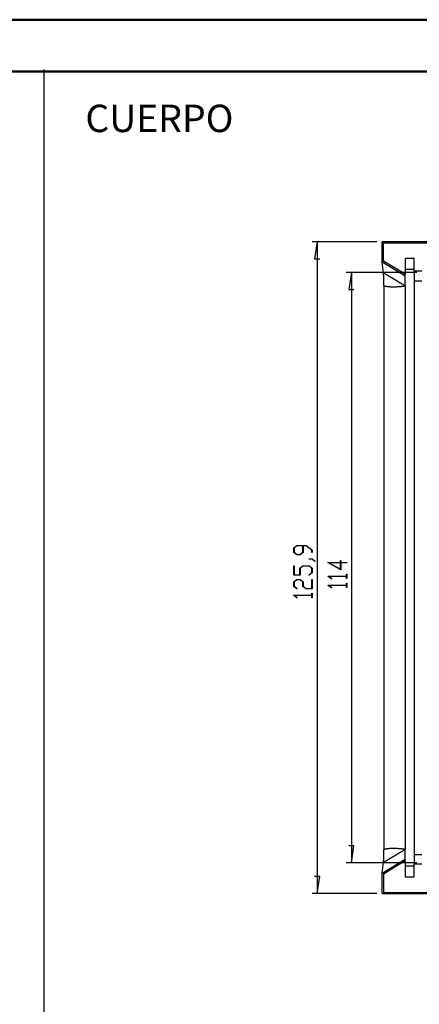
# Model space of a CAD drawing. Units: millimetres. Extents: x 0 to 841, y 0 to 594.
# Drawn here: x 421 to 498, y 404 to 594 of the extents above; entities that cross this region are included whole.
import ezdxf

# ---------------------------------------------------------------- set-up
doc = ezdxf.new("R2010")
doc.units = ezdxf.units.MM
doc.layers.add('LAYER_1', color=179, linetype='Continuous')
doc.layers.add('SLD-0', color=179, linetype='Continuous')
doc.styles.add('SLDTEXTSTYLE0', font='TXT', dxfattribs={"width": 0.75})

msp = doc.modelspace()

# ---------------------------------------------------------------- linework, layer by layer
at = {"color": 7, "linetype": 'Continuous', "lineweight": 50}
for p, q in [((0.08, 594.04), (841.14, 594.04)), ((25.08, 584.04), (831.14, 584.04))]:
    msp.add_line(p, q, dxfattribs=at)
at = {"layer": 'LAYER_1'}
for p, q in [((425.86, 584.42), (425.86, 10.86)), ((490.15, 551.17), (477.64, 551.17)), ((478.64, 551.17), (478.13, 547.87)), ((478.64, 551.17), (478.64, 425.29)), ((478.13, 547.87), (479.14, 547.87)), ((497.85, 545.23), (484.23, 545.23)), ((485.23, 545.23), (484.72, 541.93)), ((485.23, 545.23), (485.23, 431.23)), ((484.72, 541.93), (485.73, 541.93)), ((474.12, 492.07), (474.73, 492.53)), ((474.76, 492.47), (474.2, 492.05)), ((474.73, 492.53), (476.51, 492.53)), ((475.87, 492.47), (474.76, 492.47)), ((475.87, 491.19), (475.87, 492.47)), ((476.48, 492.47), (475.95, 492.47)), ((475.95, 492.47), (475.95, 491.17)), ((477.62, 491.61), (476.48, 492.47)), ((476.51, 492.53), (477.7, 491.63)), ((474.12, 491.17), (474.12, 492.07)), ((474.73, 490.72), (474.12, 491.17)), ((474.2, 492.05), (474.2, 491.19)), ((474.2, 491.19), (474.76, 490.78)), ((475.34, 490.72), (474.73, 490.72)), ((474.76, 490.78), (475.31, 490.78)), ((475.31, 490.78), (475.87, 491.19)), ((475.95, 491.17), (475.34, 490.72)), ((477.62, 491.18), (477.62, 491.61)), ((477.7, 491.18), (477.62, 491.18)), ((477.7, 491.63), (477.7, 491.18)), ((477.08, 489.84), (477.08, 489.9)), ((477.08, 489.9), (477.67, 489.9)), ((477.65, 489.84), (477.08, 489.84)), ((478.21, 489.41), (477.65, 489.84)), ((477.67, 489.9), (478.27, 489.45)), ((478.27, 489.45), (478.21, 489.41)), ((483.2, 487.82), (480.71, 489.22)), ((480.71, 489.22), (483.12, 489.22)), ((483.12, 489.16), (480.95, 489.16)), ((480.95, 489.16), (483.12, 487.93)), ((483.12, 489.22), (483.12, 489.62)), ((483.12, 489.62), (483.2, 489.62)), ((483.12, 487.93), (483.12, 489.16)), ((483.2, 489.62), (483.2, 489.22)), ((483.2, 489.22), (484.33, 489.22)), ((484.33, 489.16), (483.2, 489.16)), ((483.2, 489.16), (483.2, 487.82)), ((484.33, 489.22), (484.33, 489.16)), ((474.12, 486.78), (474.12, 488.56)), ((474.12, 488.56), (474.2, 488.56)), ((475.37, 486.78), (474.12, 486.78)), ((474.2, 488.56), (474.2, 486.84)), ((474.2, 486.84), (475.29, 486.84)), ((475.29, 488.13), (475.9, 488.59)), ((475.29, 486.84), (475.29, 488.13)), ((475.93, 488.53), (475.37, 488.11)), ((475.37, 488.11), (475.37, 486.78)), ((475.9, 488.59), (477.09, 488.59)), ((477.06, 488.53), (475.93, 488.53)), ((477.05, 486.83), (477.62, 487.26)), ((477.11, 486.79), (477.05, 486.83)), ((477.62, 488.11), (477.06, 488.53)), ((477.09, 488.59), (477.7, 488.13)), ((477.7, 487.24), (477.11, 486.79)), ((477.62, 487.26), (477.62, 488.11)), ((477.7, 488.13), (477.7, 487.24)), ((484.29, 486.59), (484.29, 487)), ((484.29, 487), (484.36, 487)), ((484.36, 487), (484.36, 486.12)), ((474.12, 485.51), (474.73, 485.96)), ((474.12, 484.61), (474.12, 485.51)), ((474.76, 485.9), (474.2, 485.48)), ((474.2, 485.48), (474.2, 484.63)), ((474.73, 485.96), (475.34, 485.96)), ((475.31, 485.9), (474.76, 485.9)), ((475.87, 485.48), (475.31, 485.9)), ((475.34, 485.96), (475.95, 485.51)), ((475.87, 484.61), (475.87, 485.48)), ((475.95, 485.51), (475.95, 484.63)), ((477.62, 484.21), (477.62, 485.93)), ((477.62, 485.93), (477.7, 485.93)), ((477.7, 485.93), (477.7, 484.15)), ((480.79, 486.55), (480.79, 486.59)), ((480.79, 486.59), (484.29, 486.59)), ((481.38, 486.1), (480.79, 486.55)), ((480.79, 484.8), (480.79, 484.84)), ((480.79, 484.84), (484.29, 484.84)), ((484.29, 486.53), (480.92, 486.53)), ((480.92, 486.53), (481.44, 486.14)), ((481.44, 486.14), (481.38, 486.1)), ((484.29, 486.12), (484.29, 486.53)), ((484.36, 486.12), (484.29, 486.12)), ((484.29, 484.84), (484.29, 485.25)), ((484.29, 485.25), (484.36, 485.25)), ((484.36, 485.25), (484.36, 484.37)), ((474.72, 484.16), (474.12, 484.61)), ((474.2, 484.63), (474.77, 484.2)), ((474.77, 484.2), (474.72, 484.16)), ((476.48, 484.15), (475.87, 484.61)), ((475.95, 484.63), (476.51, 484.21)), ((477.7, 484.15), (476.48, 484.15)), ((476.51, 484.21), (477.62, 484.21)), ((477.62, 482.9), (477.62, 483.31)), ((477.62, 483.31), (477.7, 483.31)), ((477.7, 483.31), (477.7, 482.43)), ((481.38, 484.35), (480.79, 484.8)), ((484.29, 484.78), (480.92, 484.78)), ((480.92, 484.78), (481.44, 484.39)), ((481.44, 484.39), (481.38, 484.35)), ((484.29, 484.37), (484.29, 484.78)), ((484.36, 484.37), (484.29, 484.37)), ((474.12, 482.86), (474.12, 482.9)), ((474.12, 482.9), (477.62, 482.9)), ((474.72, 482.41), (474.12, 482.86)), ((477.62, 482.84), (474.26, 482.84)), ((474.26, 482.84), (474.77, 482.45)), ((474.77, 482.45), (474.72, 482.41)), ((477.62, 482.43), (477.62, 482.84)), ((477.7, 482.43), (477.62, 482.43)), ((485.73, 434.53), (484.72, 434.53)), ((485.23, 431.23), (485.73, 434.53)), ((497.85, 431.23), (484.23, 431.23)), ((479.14, 428.59), (478.13, 428.59)), ((478.64, 425.29), (479.14, 428.59)), ((490.15, 425.29), (477.64, 425.29))]:
    msp.add_line(p, q, dxfattribs=at)
at = {"layer": 'SLD-0'}
for p, q in [((628.14, 551.17), (491.15, 551.17)), ((491.15, 547.21), (491.15, 551.17)), ((491.45, 550.93), (627.85, 550.93)), ((491.45, 547.4), (491.45, 550.93)), ((497.35, 547.93), (495.65, 547.93)), ((495.65, 547.93), (495.65, 544.87)), ((497.35, 545.52), (497.35, 547.93)), ((495.65, 544.5), (491.15, 547.21)), ((491.46, 545.14), (491.15, 547.21)), ((495.65, 544.87), (491.45, 547.4)), ((495.65, 545.89), (497.35, 545.89)), ((491.46, 545.14), (491.49, 545.13)), ((491.46, 545.13), (491.46, 545.14)), ((491.46, 545.14), (491.46, 545.14)), ((491.46, 545.14), (491.46, 545.14)), ((491.46, 545.14), (491.46, 545.14)), ((491.46, 545.14), (491.46, 545.14)), ((491.46, 545.14), (491.46, 545.14)), ((491.46, 545.14), (491.46, 545.14)), ((491.46, 545.14), (491.46, 545.14)), ((491.47, 545.13), (491.46, 545.13)), ((491.47, 545.12), (491.47, 545.13)), ((491.47, 545.13), (491.47, 545.13)), ((491.47, 545.13), (491.47, 545.13)), ((491.47, 545.13), (491.47, 545.13)), ((491.47, 545.13), (491.47, 545.13)), ((491.47, 545.11), (491.47, 545.12)), ((491.47, 545.12), (491.47, 545.12)), ((491.47, 545.12), (491.47, 545.12)), ((491.47, 545.12), (491.47, 545.12)), ((491.47, 545.1), (491.47, 545.11)), ((491.47, 545.11), (491.47, 545.11)), ((491.47, 545.11), (491.47, 545.11)), ((491.47, 545.11), (491.47, 545.11)), ((491.47, 545.09), (491.47, 545.1)), ((491.47, 545.1), (491.47, 545.1)), ((491.47, 545.1), (491.47, 545.1)), ((491.47, 545.1), (491.47, 545.1)), ((491.47, 545.08), (491.47, 545.09)), ((491.47, 545.09), (491.47, 545.09)), ((491.47, 545.09), (491.47, 545.09)), ((491.47, 545.07), (491.47, 545.08)), ((491.47, 545.08), (491.47, 545.08)), ((491.47, 545.08), (491.47, 545.08)), ((491.47, 545.06), (491.47, 545.07)), ((491.47, 545.07), (491.47, 545.07)), ((491.47, 545.07), (491.47, 545.07)), ((491.47, 545.05), (491.47, 545.06)), ((491.47, 545.06), (491.47, 545.06)), ((491.47, 545.06), (491.47, 545.06)), ((491.47, 545.04), (491.47, 545.05)), ((491.47, 545.05), (491.47, 545.05)), ((491.47, 545.03), (491.47, 545.04)), ((491.47, 545.04), (491.47, 545.04)), ((491.47, 545.02), (491.47, 545.03)), ((491.47, 545.03), (491.47, 545.03)), ((491.47, 545.03), (491.47, 545.03)), ((491.47, 545.01), (491.47, 545.02)), ((491.47, 545.02), (491.47, 545.02)), ((491.47, 545), (491.47, 545.01)), ((491.47, 545.01), (491.47, 545.01)), ((491.47, 544.99), (491.47, 545)), ((491.47, 545), (491.47, 545)), ((491.47, 544.98), (491.47, 544.99)), ((491.47, 544.99), (491.47, 544.99)), ((491.47, 544.97), (491.47, 544.98)), ((491.47, 544.98), (491.47, 544.98)), ((491.47, 544.96), (491.47, 544.97)), ((491.47, 544.97), (491.47, 544.97)), ((491.47, 544.95), (491.47, 544.96)), ((491.47, 544.96), (491.47, 544.96)), ((491.47, 544.94), (491.47, 544.95)), ((491.47, 544.93), (491.47, 544.94)), ((491.47, 544.94), (491.47, 544.94)), ((491.47, 544.92), (491.47, 544.93)), ((491.47, 544.93), (491.47, 544.93)), ((491.47, 544.91), (491.47, 544.92)), ((491.47, 544.9), (491.47, 544.91)), ((491.47, 544.91), (491.47, 544.91)), ((491.47, 544.89), (491.47, 544.9)), ((491.47, 544.9), (491.47, 544.9)), ((491.47, 544.88), (491.47, 544.89)), ((491.47, 544.87), (491.47, 544.88)), ((491.47, 544.88), (491.47, 544.88)), ((491.47, 544.86), (491.47, 544.87)), ((491.47, 544.85), (491.47, 544.86)), ((491.47, 544.86), (491.47, 544.86)), ((491.47, 544.84), (491.47, 544.85)), ((491.47, 544.83), (491.47, 544.84)), ((491.47, 544.84), (491.47, 544.84)), ((491.47, 544.82), (491.47, 544.83)), ((491.47, 544.81), (491.47, 544.82)), ((491.47, 544.8), (491.47, 544.81)), ((491.47, 544.81), (491.47, 544.81)), ((491.47, 544.79), (491.47, 544.8)), ((491.47, 544.78), (491.47, 544.79)), ((491.47, 544.77), (491.47, 544.78)), ((491.47, 544.78), (491.47, 544.78)), ((491.47, 544.76), (491.47, 544.77)), ((491.47, 544.75), (491.47, 544.76)), ((491.47, 544.74), (491.47, 544.75)), ((491.47, 544.75), (491.47, 544.75)), ((491.47, 544.73), (491.47, 544.74)), ((491.47, 544.72), (491.47, 544.73)), ((491.47, 544.71), (491.47, 544.72)), ((491.48, 544.71), (491.47, 544.71)), ((491.48, 544.7), (491.48, 544.71)), ((491.48, 544.69), (491.48, 544.7)), ((491.48, 544.68), (491.48, 544.69)), ((491.48, 544.67), (491.48, 544.68)), ((491.48, 544.66), (491.48, 544.67)), ((491.48, 544.65), (491.48, 544.66)), ((491.48, 544.64), (491.48, 544.65)), ((491.48, 544.65), (491.48, 544.65)), ((491.48, 544.63), (491.48, 544.64)), ((491.48, 544.62), (491.48, 544.63)), ((491.48, 544.61), (491.48, 544.62)), ((491.48, 544.6), (491.48, 544.61)), ((491.48, 544.59), (491.48, 544.6)), ((491.48, 544.58), (491.48, 544.59)), ((491.48, 544.57), (491.48, 544.58)), ((491.48, 544.56), (491.48, 544.57)), ((491.48, 544.55), (491.48, 544.56)), ((491.48, 544.54), (491.48, 544.55)), ((491.48, 544.53), (491.48, 544.54)), ((491.48, 544.54), (491.48, 544.54)), ((491.48, 544.52), (491.48, 544.53)), ((491.48, 544.51), (491.48, 544.52)), ((491.48, 544.5), (491.48, 544.51)), ((491.48, 544.49), (491.48, 544.5)), ((491.48, 544.48), (491.48, 544.49)), ((491.48, 544.47), (491.48, 544.48)), ((491.48, 544.46), (491.48, 544.47)), ((491.48, 544.45), (491.48, 544.46)), ((491.48, 544.44), (491.48, 544.45)), ((491.48, 544.43), (491.48, 544.44)), ((491.48, 544.42), (491.48, 544.43)), ((491.48, 544.4), (491.48, 544.42)), ((491.48, 544.39), (491.48, 544.4)), ((491.48, 544.38), (491.48, 544.39)), ((491.48, 544.37), (491.48, 544.38)), ((491.48, 544.36), (491.48, 544.37)), ((491.48, 544.35), (491.48, 544.36)), ((491.48, 544.34), (491.48, 544.35)), ((491.48, 544.33), (491.48, 544.34)), ((491.48, 544.32), (491.48, 544.33)), ((491.48, 544.31), (491.48, 544.32)), ((491.48, 544.3), (491.48, 544.31)), ((491.48, 544.29), (491.48, 544.3)), ((491.48, 544.28), (491.48, 544.29)), ((491.48, 544.26), (491.48, 544.28)), ((491.48, 544.25), (491.48, 544.26)), ((491.48, 544.24), (491.48, 544.25)), ((491.48, 544.23), (491.48, 544.24)), ((491.48, 544.22), (491.48, 544.23)), ((491.48, 544.21), (491.48, 544.22)), ((491.48, 544.2), (491.48, 544.21)), ((491.48, 544.18), (491.48, 544.2)), ((491.48, 544.17), (491.48, 544.18)), ((491.48, 544.16), (491.48, 544.17)), ((491.48, 544.15), (491.48, 544.16)), ((491.48, 544.14), (491.48, 544.15)), ((491.48, 544.11), (491.48, 544.14)), ((491.48, 544.09), (491.48, 544.11)), ((491.48, 544.06), (491.48, 544.09)), ((491.48, 544.04), (491.48, 544.06)), ((491.48, 544.02), (491.48, 544.04)), ((491.48, 543.99), (491.48, 544.02)), ((491.48, 543.97), (491.48, 543.99)), ((491.48, 543.94), (491.48, 543.97)), ((491.48, 543.92), (491.48, 543.94)), ((491.48, 543.89), (491.48, 543.92)), ((491.48, 543.87), (491.48, 543.89)), ((491.48, 543.84), (491.48, 543.87)), ((491.48, 543.81), (491.48, 543.84)), ((491.48, 543.79), (491.48, 543.81)), ((491.48, 543.76), (491.48, 543.79)), ((491.49, 545.13), (491.52, 545.11)), ((491.52, 545.11), (491.55, 545.09)), ((491.55, 545.09), (491.58, 545.08)), ((491.58, 545.08), (491.61, 545.06)), ((491.61, 545.06), (491.64, 545.04)), ((491.64, 545.04), (491.67, 545.02)), ((491.67, 545.02), (491.7, 545.01)), ((491.7, 545.01), (491.73, 544.99)), ((491.73, 544.99), (491.76, 544.97)), ((491.76, 544.97), (491.79, 544.95)), ((491.79, 544.95), (491.82, 544.93)), ((491.82, 544.93), (491.85, 544.92)), ((491.85, 544.92), (491.88, 544.9)), ((491.88, 544.9), (491.91, 544.88)), ((491.91, 544.88), (491.94, 544.86)), ((491.94, 544.86), (491.97, 544.85)), ((491.97, 544.85), (492, 544.83)), ((492, 544.83), (492.03, 544.81)), ((492.03, 544.81), (492.06, 544.79)), ((492.06, 544.79), (492.09, 544.77)), ((492.09, 544.77), (492.12, 544.75)), ((492.12, 544.75), (492.19, 544.72)), ((492.19, 544.72), (492.25, 544.68)), ((492.25, 544.68), (492.31, 544.64)), ((492.31, 544.64), (492.37, 544.61)), ((492.37, 544.61), (492.44, 544.57)), ((492.44, 544.57), (492.5, 544.53)), ((492.5, 544.53), (492.56, 544.49)), ((492.56, 544.49), (492.63, 544.46)), ((492.63, 544.46), (492.69, 544.42)), ((492.69, 544.42), (492.75, 544.38)), ((492.75, 544.38), (492.82, 544.34)), ((492.82, 544.34), (492.88, 544.3)), ((492.88, 544.3), (492.95, 544.27)), ((492.95, 544.27), (493.01, 544.23)), ((493.01, 544.23), (493.08, 544.19)), ((493.08, 544.19), (493.14, 544.15)), ((493.14, 544.15), (493.21, 544.11)), ((493.21, 544.11), (493.27, 544.07)), ((493.27, 544.07), (493.34, 544.03)), ((493.34, 544.03), (493.41, 543.99)), ((493.41, 543.99), (493.47, 543.95)), ((493.47, 543.95), (493.54, 543.91)), ((493.54, 543.91), (493.6, 543.87)), ((493.6, 543.87), (493.67, 543.83)), ((493.67, 543.83), (493.74, 543.79)), ((493.74, 543.79), (493.81, 543.75)), ((495.65, 544.5), (495.65, 544.87)), ((495.65, 542.64), (495.65, 544.5)), ((497.35, 545.52), (498.85, 545.52)), ((497.35, 545.52), (497.35, 543.64)), ((491.48, 543.74), (491.48, 543.76)), ((491.48, 543.71), (491.48, 543.74)), ((491.48, 543.68), (491.48, 543.71)), ((491.48, 543.66), (491.48, 543.68)), ((491.48, 543.63), (491.48, 543.66)), ((491.48, 543.6), (491.48, 543.63)), ((491.48, 543.58), (491.48, 543.6)), ((491.48, 543.55), (491.48, 543.58)), ((491.48, 543.52), (491.48, 543.55)), ((491.48, 543.49), (491.48, 543.52)), ((491.48, 543.47), (491.48, 543.49)), ((491.48, 543.44), (491.48, 543.47)), ((491.48, 543.41), (491.48, 543.44)), ((491.48, 543.38), (491.48, 543.41)), ((491.48, 543.35), (491.48, 543.38)), ((491.48, 543.33), (491.48, 543.35)), ((491.48, 543.3), (491.48, 543.33)), ((491.48, 543.27), (491.48, 543.3)), ((491.48, 543.21), (491.48, 543.27)), ((491.48, 543.15), (491.48, 543.21)), ((491.48, 543.1), (491.48, 543.15)), ((491.48, 543.04), (491.48, 543.1)), ((491.48, 542.98), (491.48, 543.04)), ((491.48, 542.92), (491.48, 542.98)), ((491.48, 542.87), (491.48, 542.92)), ((491.48, 542.81), (491.48, 542.87)), ((491.48, 542.75), (491.48, 542.81)), ((491.48, 542.69), (491.48, 542.75)), ((491.48, 542.69), (491.51, 542.68)), ((491.48, 542.69), (491.48, 433.77)), ((491.51, 542.68), (491.54, 542.68)), ((491.54, 542.68), (491.57, 542.67)), ((491.57, 542.67), (491.6, 542.66)), ((491.6, 542.66), (491.63, 542.65)), ((491.63, 542.65), (491.66, 542.64)), ((491.66, 542.64), (491.69, 542.64)), ((491.69, 542.64), (491.72, 542.63)), ((491.72, 542.63), (491.75, 542.62)), ((491.75, 542.62), (491.78, 542.61)), ((491.78, 542.61), (491.81, 542.61)), ((491.81, 542.61), (491.84, 542.6)), ((491.84, 542.6), (491.87, 542.6)), ((491.87, 542.6), (491.9, 542.59)), ((491.9, 542.59), (491.93, 542.58)), ((491.93, 542.58), (491.96, 542.58)), ((491.96, 542.58), (491.99, 542.57)), ((491.99, 542.57), (492.02, 542.57)), ((492.02, 542.57), (492.05, 542.56)), ((492.05, 542.56), (492.08, 542.56)), ((492.08, 542.56), (492.11, 542.55)), ((492.11, 542.55), (492.14, 542.55)), ((492.14, 542.55), (492.17, 542.54)), ((492.17, 542.54), (492.2, 542.54)), ((492.2, 542.54), (492.23, 542.53)), ((492.23, 542.53), (492.27, 542.53)), ((492.27, 542.53), (492.3, 542.52)), ((492.3, 542.52), (492.33, 542.52)), ((492.33, 542.52), (492.36, 542.52)), ((492.36, 542.52), (492.39, 542.51)), ((492.39, 542.51), (492.42, 542.51)), ((492.42, 542.51), (492.45, 542.51)), ((492.45, 542.51), (492.48, 542.5)), ((492.48, 542.5), (492.52, 542.5)), ((492.52, 542.5), (492.55, 542.5)), ((492.55, 542.5), (492.58, 542.49)), ((492.58, 542.49), (492.61, 542.49)), ((492.61, 542.49), (492.64, 542.49)), ((492.64, 542.49), (492.67, 542.49)), ((492.67, 542.49), (492.71, 542.48)), ((492.71, 542.48), (492.74, 542.48)), ((492.74, 542.48), (492.77, 542.48)), ((492.77, 542.48), (492.8, 542.48)), ((492.8, 542.48), (492.83, 542.48)), ((492.83, 542.48), (492.87, 542.47)), ((492.87, 542.47), (492.9, 542.47)), ((492.9, 542.47), (492.93, 542.47)), ((492.93, 542.47), (492.96, 542.47)), ((492.96, 542.47), (492.99, 542.47)), ((492.99, 542.47), (493.03, 542.47)), ((493.03, 542.47), (493.06, 542.47)), ((493.06, 542.47), (493.09, 542.47)), ((493.09, 542.47), (493.12, 542.47)), ((493.12, 542.47), (493.16, 542.47)), ((493.16, 542.47), (493.19, 542.47)), ((493.19, 542.47), (493.22, 542.46)), ((493.22, 542.46), (493.25, 542.46)), ((493.25, 542.46), (493.29, 542.46)), ((493.29, 542.46), (493.32, 542.46)), ((493.32, 542.46), (493.35, 542.46)), ((493.35, 542.46), (493.38, 542.47)), ((493.38, 542.47), (493.42, 542.47)), ((493.42, 542.47), (493.45, 542.47)), ((493.45, 542.47), (493.48, 542.47)), ((493.48, 542.47), (493.52, 542.47)), ((493.52, 542.47), (493.55, 542.47)), ((493.55, 542.47), (493.58, 542.47)), ((493.58, 542.47), (493.62, 542.47)), ((493.62, 542.47), (493.65, 542.47)), ((493.65, 542.47), (493.68, 542.47)), ((493.68, 542.47), (493.72, 542.47)), ((493.72, 542.47), (493.75, 542.47)), ((493.75, 542.47), (493.78, 542.48)), ((493.78, 542.48), (493.81, 542.48)), ((493.81, 543.75), (493.87, 543.71)), ((493.81, 542.48), (493.85, 542.48)), ((493.85, 542.48), (493.88, 542.48)), ((493.87, 543.71), (493.94, 543.67)), ((493.88, 542.48), (493.92, 542.48)), ((493.92, 542.48), (493.95, 542.48)), ((493.94, 543.67), (494.01, 543.63)), ((493.95, 542.48), (494.02, 542.49)), ((494.01, 543.63), (494.07, 543.59)), ((494.02, 542.49), (494.08, 542.49)), ((494.07, 543.59), (494.14, 543.55)), ((494.08, 542.49), (494.15, 542.5)), ((494.14, 543.55), (494.21, 543.51)), ((494.15, 542.5), (494.22, 542.5)), ((494.21, 543.51), (494.28, 543.47)), ((494.22, 542.5), (494.28, 542.51)), ((494.28, 543.47), (494.35, 543.42)), ((494.28, 542.51), (494.35, 542.51)), ((494.35, 543.42), (494.41, 543.38)), ((494.35, 542.51), (494.42, 542.52)), ((494.41, 543.38), (494.48, 543.34)), ((494.42, 542.52), (494.49, 542.52)), ((494.48, 543.34), (494.55, 543.3)), ((494.49, 542.52), (494.56, 542.53)), ((494.55, 543.3), (494.62, 543.26)), ((494.56, 542.53), (494.62, 542.53)), ((494.62, 543.26), (494.69, 543.22)), ((494.62, 542.53), (494.69, 542.54)), ((494.69, 543.22), (494.82, 543.14)), ((494.69, 542.54), (494.76, 542.54)), ((494.76, 542.54), (494.83, 542.55)), ((494.82, 543.14), (494.96, 543.05)), ((494.83, 542.55), (494.9, 542.56)), ((494.9, 542.56), (494.96, 542.56)), ((494.96, 543.05), (495.1, 542.97)), ((494.96, 542.56), (495.03, 542.57)), ((495.03, 542.57), (495.1, 542.58)), ((495.1, 542.97), (495.23, 542.89)), ((495.1, 542.58), (495.17, 542.59)), ((495.17, 542.59), (495.24, 542.59)), ((495.23, 542.89), (495.37, 542.8)), ((495.24, 542.59), (495.37, 542.61)), ((495.37, 542.8), (495.65, 542.64)), ((495.37, 542.61), (495.51, 542.62)), ((495.51, 542.62), (495.65, 542.64)), ((495.65, 542.64), (495.65, 433.83)), ((497.35, 543.64), (498.85, 543.64)), ((497.35, 543.64), (497.35, 432.82)), ((491.51, 433.78), (491.48, 433.77)), ((491.48, 433.71), (491.48, 433.77)), ((491.48, 433.65), (491.48, 433.71)), ((491.48, 433.59), (491.48, 433.65)), ((491.48, 433.54), (491.48, 433.59)), ((491.48, 433.48), (491.48, 433.54)), ((491.54, 433.79), (491.51, 433.78)), ((491.57, 433.79), (491.54, 433.79)), ((491.6, 433.8), (491.57, 433.79)), ((491.63, 433.81), (491.6, 433.8)), ((491.66, 433.82), (491.63, 433.81)), ((491.69, 433.83), (491.66, 433.82)), ((491.72, 433.83), (491.69, 433.83)), ((491.75, 433.84), (491.72, 433.83)), ((491.78, 433.85), (491.75, 433.84)), ((491.81, 433.85), (491.78, 433.85)), ((491.84, 433.86), (491.81, 433.85)), ((491.87, 433.87), (491.84, 433.86)), ((491.9, 433.87), (491.87, 433.87)), ((491.93, 433.88), (491.9, 433.87)), ((491.96, 433.88), (491.93, 433.88)), ((491.99, 433.89), (491.96, 433.88)), ((492.02, 433.9), (491.99, 433.89)), ((492.05, 433.9), (492.02, 433.9)), ((492.08, 433.91), (492.05, 433.9)), ((492.11, 433.91), (492.08, 433.91)), ((492.14, 433.92), (492.11, 433.91)), ((492.17, 433.92), (492.14, 433.92)), ((492.2, 433.93), (492.17, 433.92)), ((492.23, 433.93), (492.2, 433.93)), ((492.27, 433.93), (492.23, 433.93)), ((492.3, 433.94), (492.27, 433.93)), ((492.33, 433.94), (492.3, 433.94)), ((492.36, 433.95), (492.33, 433.94)), ((492.39, 433.95), (492.36, 433.95)), ((492.42, 433.95), (492.39, 433.95)), ((492.45, 433.96), (492.42, 433.95)), ((492.48, 433.96), (492.45, 433.96)), ((492.52, 433.96), (492.48, 433.96)), ((492.55, 433.97), (492.52, 433.96)), ((492.58, 433.97), (492.55, 433.97)), ((492.61, 433.97), (492.58, 433.97)), ((492.64, 433.97), (492.61, 433.97)), ((492.67, 433.98), (492.64, 433.97)), ((492.71, 433.98), (492.67, 433.98)), ((492.74, 433.98), (492.71, 433.98)), ((492.77, 433.98), (492.74, 433.98)), ((492.8, 433.98), (492.77, 433.98)), ((492.83, 433.99), (492.8, 433.98)), ((492.87, 433.99), (492.83, 433.99)), ((492.9, 433.99), (492.87, 433.99)), ((492.93, 433.99), (492.9, 433.99)), ((492.96, 433.99), (492.93, 433.99)), ((492.99, 433.99), (492.96, 433.99)), ((493.03, 433.99), (492.99, 433.99)), ((493.06, 433.99), (493.03, 433.99)), ((493.09, 433.99), (493.06, 433.99)), ((493.12, 433.99), (493.09, 433.99)), ((493.16, 434), (493.12, 433.99)), ((493.19, 434), (493.16, 434)), ((493.22, 434), (493.19, 434)), ((493.25, 434), (493.22, 434)), ((493.29, 434), (493.25, 434)), ((493.32, 434), (493.29, 434)), ((493.35, 434), (493.32, 434)), ((493.38, 434), (493.35, 434)), ((493.42, 434), (493.38, 434)), ((493.45, 434), (493.42, 434)), ((493.48, 433.99), (493.45, 434)), ((493.52, 433.99), (493.48, 433.99)), ((493.55, 433.99), (493.52, 433.99)), ((493.58, 433.99), (493.55, 433.99)), ((493.62, 433.99), (493.58, 433.99)), ((493.65, 433.99), (493.62, 433.99)), ((493.68, 433.99), (493.65, 433.99)), ((493.72, 433.99), (493.68, 433.99)), ((493.75, 433.99), (493.72, 433.99)), ((493.78, 433.99), (493.75, 433.99)), ((493.81, 433.98), (493.78, 433.99)), ((493.85, 433.98), (493.81, 433.98)), ((493.88, 433.98), (493.85, 433.98)), ((493.92, 433.98), (493.88, 433.98)), ((493.95, 433.98), (493.92, 433.98)), ((494.02, 433.97), (493.95, 433.98)), ((494.08, 433.97), (494.02, 433.97)), ((494.15, 433.97), (494.08, 433.97)), ((494.22, 433.96), (494.15, 433.97)), ((494.28, 433.96), (494.22, 433.96)), ((494.35, 433.95), (494.28, 433.96)), ((494.42, 433.95), (494.35, 433.95)), ((494.49, 433.94), (494.42, 433.95)), ((494.56, 433.93), (494.49, 433.94)), ((494.62, 433.93), (494.56, 433.93)), ((494.69, 433.92), (494.62, 433.93)), ((494.76, 433.92), (494.69, 433.92)), ((494.83, 433.91), (494.76, 433.92)), ((494.9, 433.9), (494.83, 433.91)), ((494.96, 433.9), (494.9, 433.9)), ((495.03, 433.89), (494.96, 433.9)), ((495.1, 433.88), (495.03, 433.89)), ((495.17, 433.88), (495.1, 433.88)), ((495.23, 433.57), (495.1, 433.49)), ((495.24, 433.87), (495.17, 433.88)), ((495.37, 433.66), (495.23, 433.57)), ((495.37, 433.85), (495.24, 433.87)), ((495.51, 433.84), (495.37, 433.85)), ((495.65, 433.83), (495.37, 433.66)), ((495.65, 433.83), (495.51, 433.84)), ((495.65, 431.96), (495.65, 433.83)), ((491.15, 429.25), (495.65, 431.96)), ((491.47, 431.74), (491.47, 431.75)), ((491.47, 431.75), (491.48, 431.75)), ((491.47, 431.73), (491.47, 431.74)), ((491.47, 431.72), (491.47, 431.73)), ((491.47, 431.71), (491.47, 431.72)), ((491.47, 431.7), (491.47, 431.71)), ((491.47, 431.71), (491.47, 431.71)), ((491.47, 431.69), (491.47, 431.7)), ((491.47, 431.68), (491.47, 431.69)), ((491.47, 431.67), (491.47, 431.68)), ((491.47, 431.68), (491.47, 431.68)), ((491.47, 431.66), (491.47, 431.67)), ((491.47, 431.65), (491.47, 431.66)), ((491.47, 431.64), (491.47, 431.65)), ((491.47, 431.65), (491.47, 431.65)), ((491.47, 431.63), (491.47, 431.64)), ((491.47, 431.62), (491.47, 431.63)), ((491.47, 431.61), (491.47, 431.62)), ((491.47, 431.62), (491.47, 431.62)), ((491.47, 431.6), (491.47, 431.61)), ((491.47, 431.6), (491.47, 431.6)), ((491.48, 433.45), (491.48, 433.48)), ((491.48, 433.42), (491.48, 433.45)), ((491.48, 433.39), (491.48, 433.42)), ((491.48, 433.36), (491.48, 433.39)), ((491.48, 433.33), (491.48, 433.36)), ((491.48, 433.3), (491.48, 433.33)), ((491.48, 433.28), (491.48, 433.3)), ((491.48, 433.25), (491.48, 433.28)), ((491.48, 433.22), (491.48, 433.25)), ((491.48, 433.19), (491.48, 433.22)), ((491.48, 433.16), (491.48, 433.19)), ((491.48, 433.13), (491.48, 433.16)), ((491.48, 433.11), (491.48, 433.13)), ((491.48, 433.08), (491.48, 433.11)), ((491.48, 433.05), (491.48, 433.08)), ((491.48, 433.02), (491.48, 433.05)), ((491.48, 432.99), (491.48, 433.02)), ((491.48, 432.97), (491.48, 432.99)), ((491.48, 432.94), (491.48, 432.97)), ((491.48, 432.91), (491.48, 432.94)), ((491.48, 432.89), (491.48, 432.91)), ((491.48, 432.86), (491.48, 432.89)), ((491.48, 432.83), (491.48, 432.86)), ((491.48, 432.8), (491.48, 432.83)), ((491.48, 432.78), (491.48, 432.8)), ((491.48, 432.75), (491.48, 432.78)), ((491.48, 432.72), (491.48, 432.75)), ((491.48, 432.7), (491.48, 432.72)), ((491.48, 432.67), (491.48, 432.7)), ((491.48, 432.65), (491.48, 432.67)), ((491.48, 432.62), (491.48, 432.65)), ((491.48, 432.59), (491.48, 432.62)), ((491.48, 432.57), (491.48, 432.59)), ((491.48, 432.54), (491.48, 432.57)), ((491.48, 432.52), (491.48, 432.54)), ((491.48, 432.49), (491.48, 432.52)), ((491.48, 432.47), (491.48, 432.49)), ((491.48, 432.44), (491.48, 432.47)), ((491.48, 432.42), (491.48, 432.44)), ((491.48, 432.39), (491.48, 432.42)), ((491.48, 432.38), (491.48, 432.39)), ((491.48, 432.37), (491.48, 432.38)), ((491.48, 432.36), (491.48, 432.37)), ((491.48, 432.35), (491.48, 432.36)), ((491.48, 432.33), (491.48, 432.35)), ((491.48, 432.32), (491.48, 432.33)), ((491.48, 432.31), (491.48, 432.32)), ((491.48, 432.3), (491.48, 432.31)), ((491.48, 432.29), (491.48, 432.3)), ((491.48, 432.28), (491.48, 432.29)), ((491.48, 432.26), (491.48, 432.28)), ((491.48, 432.25), (491.48, 432.26)), ((491.48, 432.24), (491.48, 432.25)), ((491.48, 432.23), (491.48, 432.24)), ((491.48, 432.22), (491.48, 432.23)), ((491.48, 432.21), (491.48, 432.22)), ((491.48, 432.2), (491.48, 432.21)), ((491.48, 432.18), (491.48, 432.2)), ((491.48, 432.17), (491.48, 432.18)), ((491.48, 432.16), (491.48, 432.17)), ((491.48, 432.15), (491.48, 432.16)), ((491.48, 432.14), (491.48, 432.15)), ((491.48, 432.13), (491.48, 432.14)), ((491.48, 432.12), (491.48, 432.13)), ((491.48, 432.11), (491.48, 432.12)), ((491.48, 432.1), (491.48, 432.11)), ((491.48, 432.09), (491.48, 432.1)), ((491.48, 432.08), (491.48, 432.09)), ((491.48, 432.07), (491.48, 432.08)), ((491.48, 432.06), (491.48, 432.07)), ((491.48, 432.04), (491.48, 432.06)), ((491.48, 432.03), (491.48, 432.04)), ((491.48, 432.02), (491.48, 432.03)), ((491.48, 432.01), (491.48, 432.02)), ((491.48, 432), (491.48, 432.01)), ((491.48, 431.99), (491.48, 432)), ((491.48, 431.98), (491.48, 431.99)), ((491.48, 431.97), (491.48, 431.98)), ((491.48, 431.96), (491.48, 431.97)), ((491.48, 431.95), (491.48, 431.96)), ((491.48, 431.94), (491.48, 431.95)), ((491.48, 431.93), (491.48, 431.94)), ((491.48, 431.92), (491.48, 431.93)), ((491.48, 431.91), (491.48, 431.92)), ((491.48, 431.92), (491.48, 431.92)), ((491.48, 431.9), (491.48, 431.91)), ((491.48, 431.89), (491.48, 431.9)), ((491.48, 431.88), (491.48, 431.89)), ((491.48, 431.87), (491.48, 431.88)), ((491.48, 431.86), (491.48, 431.87)), ((491.48, 431.85), (491.48, 431.86)), ((491.48, 431.84), (491.48, 431.85)), ((491.48, 431.83), (491.48, 431.84)), ((491.48, 431.82), (491.48, 431.83)), ((491.48, 431.81), (491.48, 431.82)), ((491.48, 431.8), (491.48, 431.81)), ((491.48, 431.81), (491.48, 431.81)), ((491.48, 431.79), (491.48, 431.8)), ((491.48, 431.78), (491.48, 431.79)), ((491.48, 431.77), (491.48, 431.78)), ((491.48, 431.76), (491.48, 431.77)), ((491.48, 431.75), (491.48, 431.76)), ((491.97, 431.62), (491.94, 431.6)), ((492, 431.63), (491.97, 431.62)), ((492.03, 431.65), (492, 431.63)), ((492.06, 431.67), (492.03, 431.65)), ((492.09, 431.69), (492.06, 431.67)), ((492.12, 431.71), (492.09, 431.69)), ((492.19, 431.74), (492.12, 431.71)), ((492.25, 431.78), (492.19, 431.74)), ((492.31, 431.82), (492.25, 431.78)), ((492.37, 431.85), (492.31, 431.82)), ((492.44, 431.89), (492.37, 431.85)), ((492.5, 431.93), (492.44, 431.89)), ((492.56, 431.97), (492.5, 431.93)), ((492.63, 432), (492.56, 431.97)), ((492.69, 432.04), (492.63, 432)), ((492.75, 432.08), (492.69, 432.04)), ((492.82, 432.12), (492.75, 432.08)), ((492.88, 432.16), (492.82, 432.12)), ((492.95, 432.2), (492.88, 432.16)), ((493.01, 432.23), (492.95, 432.2)), ((493.08, 432.27), (493.01, 432.23)), ((493.14, 432.31), (493.08, 432.27)), ((493.21, 432.35), (493.14, 432.31)), ((493.27, 432.39), (493.21, 432.35)), ((493.34, 432.43), (493.27, 432.39)), ((493.41, 432.47), (493.34, 432.43)), ((493.47, 432.51), (493.41, 432.47)), ((493.54, 432.55), (493.47, 432.51)), ((493.6, 432.59), (493.54, 432.55)), ((493.67, 432.63), (493.6, 432.59)), ((493.74, 432.67), (493.67, 432.63)), ((493.81, 432.71), (493.74, 432.67)), ((493.87, 432.75), (493.81, 432.71)), ((493.94, 432.79), (493.87, 432.75)), ((494.01, 432.83), (493.94, 432.79)), ((494.07, 432.87), (494.01, 432.83)), ((494.14, 432.91), (494.07, 432.87)), ((494.21, 432.95), (494.14, 432.91)), ((494.28, 433), (494.21, 432.95)), ((494.35, 433.04), (494.28, 433)), ((494.41, 433.08), (494.35, 433.04)), ((494.48, 433.12), (494.41, 433.08)), ((494.55, 433.16), (494.48, 433.12)), ((494.62, 433.2), (494.55, 433.16)), ((494.69, 433.24), (494.62, 433.2)), ((494.82, 433.33), (494.69, 433.24)), ((494.96, 433.41), (494.82, 433.33)), ((495.1, 433.49), (494.96, 433.41)), ((495.65, 431.59), (495.65, 431.96)), ((497.35, 432.82), (497.35, 430.94)), ((497.35, 432.82), (498.85, 432.82)), ((491.15, 429.25), (491.46, 431.32)), ((495.65, 431.59), (491.45, 429.06)), ((491.49, 431.33), (491.46, 431.32)), ((491.46, 431.32), (491.46, 431.33)), ((491.46, 431.33), (491.46, 431.33)), ((491.46, 431.33), (491.47, 431.33)), ((491.46, 431.32), (491.46, 431.32)), ((491.46, 431.32), (491.46, 431.32)), ((491.46, 431.32), (491.46, 431.32)), ((491.46, 431.32), (491.46, 431.32)), ((491.46, 431.32), (491.46, 431.32)), ((491.46, 431.32), (491.46, 431.32)), ((491.47, 431.59), (491.47, 431.6)), ((491.47, 431.58), (491.47, 431.59)), ((491.47, 431.57), (491.47, 431.58)), ((491.47, 431.58), (491.47, 431.58)), ((491.47, 431.56), (491.47, 431.57)), ((491.47, 431.55), (491.47, 431.56)), ((491.47, 431.56), (491.47, 431.56)), ((491.47, 431.54), (491.47, 431.55)), ((491.47, 431.55), (491.47, 431.55)), ((491.47, 431.53), (491.47, 431.54)), ((491.47, 431.52), (491.47, 431.53)), ((491.47, 431.53), (491.47, 431.53)), ((491.47, 431.51), (491.47, 431.52)), ((491.47, 431.52), (491.47, 431.52)), ((491.47, 431.5), (491.47, 431.51)), ((491.47, 431.51), (491.47, 431.51)), ((491.47, 431.49), (491.47, 431.5)), ((491.47, 431.48), (491.47, 431.49)), ((491.47, 431.49), (491.47, 431.49)), ((491.47, 431.47), (491.47, 431.48)), ((491.47, 431.48), (491.47, 431.48)), ((491.47, 431.46), (491.47, 431.47)), ((491.47, 431.47), (491.47, 431.47)), ((491.47, 431.45), (491.47, 431.46)), ((491.47, 431.46), (491.47, 431.46)), ((491.47, 431.44), (491.47, 431.45)), ((491.47, 431.45), (491.47, 431.45)), ((491.47, 431.43), (491.47, 431.44)), ((491.47, 431.44), (491.47, 431.44)), ((491.47, 431.42), (491.47, 431.43)), ((491.47, 431.43), (491.47, 431.43)), ((491.47, 431.43), (491.47, 431.43)), ((491.47, 431.41), (491.47, 431.42)), ((491.47, 431.42), (491.47, 431.42)), ((491.47, 431.4), (491.47, 431.41)), ((491.47, 431.41), (491.47, 431.41)), ((491.47, 431.41), (491.47, 431.41)), ((491.47, 431.39), (491.47, 431.4)), ((491.47, 431.4), (491.47, 431.4)), ((491.47, 431.38), (491.47, 431.39)), ((491.47, 431.39), (491.47, 431.39)), ((491.47, 431.39), (491.47, 431.39)), ((491.47, 431.37), (491.47, 431.38)), ((491.47, 431.38), (491.47, 431.38)), ((491.47, 431.38), (491.47, 431.38)), ((491.47, 431.36), (491.47, 431.37)), ((491.47, 431.37), (491.47, 431.37)), ((491.47, 431.37), (491.47, 431.37)), ((491.47, 431.35), (491.47, 431.36)), ((491.47, 431.36), (491.47, 431.36)), ((491.47, 431.36), (491.47, 431.36)), ((491.47, 431.36), (491.47, 431.36)), ((491.47, 431.34), (491.47, 431.35)), ((491.47, 431.35), (491.47, 431.35)), ((491.47, 431.35), (491.47, 431.35)), ((491.47, 431.35), (491.47, 431.35)), ((491.47, 431.33), (491.47, 431.34)), ((491.47, 431.34), (491.47, 431.34)), ((491.47, 431.34), (491.47, 431.34)), ((491.47, 431.34), (491.47, 431.34)), ((491.47, 431.34), (491.47, 431.34)), ((491.47, 431.33), (491.47, 431.33)), ((491.47, 431.33), (491.47, 431.33)), ((491.47, 431.33), (491.47, 431.33)), ((491.52, 431.35), (491.49, 431.33)), ((491.55, 431.37), (491.52, 431.35)), ((491.58, 431.39), (491.55, 431.37)), ((491.61, 431.4), (491.58, 431.39)), ((491.64, 431.42), (491.61, 431.4)), ((491.67, 431.44), (491.64, 431.42)), ((491.7, 431.46), (491.67, 431.44)), ((491.73, 431.47), (491.7, 431.46)), ((491.76, 431.49), (491.73, 431.47)), ((491.79, 431.51), (491.76, 431.49)), ((491.82, 431.53), (491.79, 431.51)), ((491.85, 431.54), (491.82, 431.53)), ((491.88, 431.56), (491.85, 431.54)), ((491.91, 431.58), (491.88, 431.56)), ((491.94, 431.6), (491.91, 431.58)), ((495.65, 431.59), (495.65, 428.53)), ((497.35, 430.57), (495.65, 430.57)), ((498.85, 430.94), (497.35, 430.94)), ((497.35, 428.53), (497.35, 430.94)), ((491.15, 425.29), (491.15, 429.25)), ((491.45, 429.06), (491.45, 425.53)), ((495.65, 428.53), (497.35, 428.53)), ((491.15, 425.29), (628.14, 425.29)), ((491.45, 425.53), (627.85, 425.53))]:
    msp.add_line(p, q, dxfattribs=at)

# ---------------------------------------------------------------- texts
at = {"layer": 'LAYER_1', "insert": (433.9, 577.63), "char_height": 5.292, "attachment_point": 1, "style": 'SLDTEXTSTYLE0'}
msp.add_mtext('CUERPO', dxfattribs=at)

doc.saveas('drawing.dxf')
